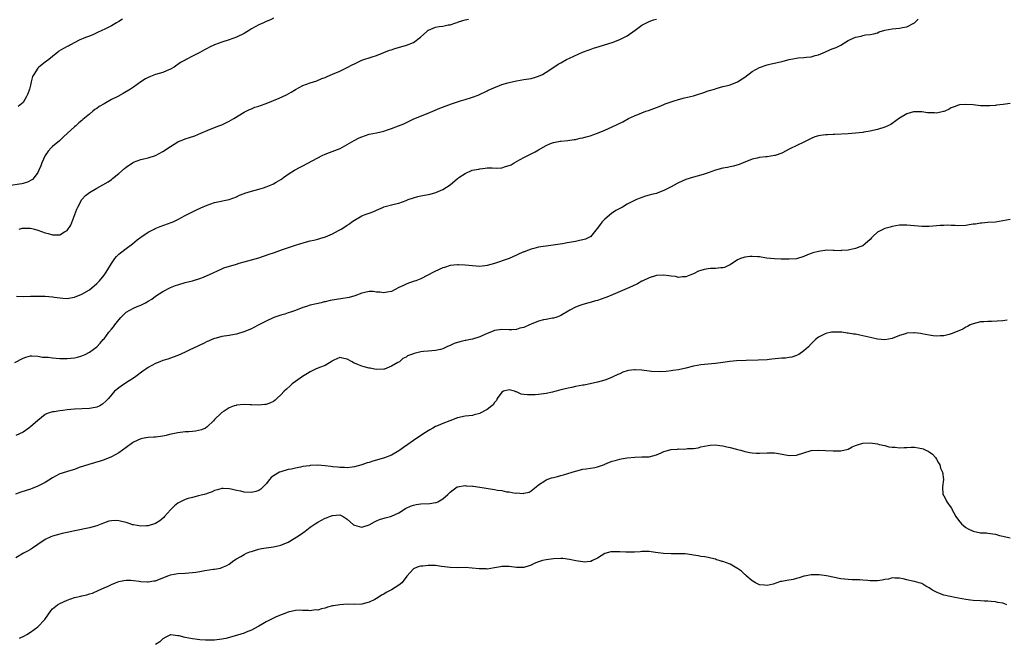
# Model space of a CAD drawing. Units: inches. Extents: x 2595000 to 2598000, y 1530000 to 1533000.
# Drawn here: x 2596200 to 2596467, y 1531480 to 1531650 of the extents above; entities that cross this region are included whole.
import ezdxf

# ---------------------------------------------------------------- set-up
doc = ezdxf.new("R2010")
doc.units = ezdxf.units.IN
doc.header["$MEASUREMENT"] = 0
doc.layers.add('LD25951530_10ft', color=82, linetype='Continuous')

msp = doc.modelspace()

# ---------------------------------------------------------------- linework, layer by layer
at = {"layer": 'LD25951530_10ft'}
for points, elevation in [([(2596269, 1531650.22), (2596268.18, 1531649.82), (2596267, 1531649.33), (2596266.33, 1531649), (2596265, 1531648.42), (2596263, 1531647.33), (2596262.47, 1531647), (2596261, 1531646.14), (2596259, 1531645.12), (2596257, 1531644.37), (2596255, 1531643.74), (2596253, 1531643.01), (2596251.63, 1531642.37), (2596251, 1531642.01), (2596250.31, 1531641.69), (2596249, 1531640.9), (2596247, 1531639.92), (2596245.27, 1531639), (2596245, 1531638.87), (2596243.79, 1531638.21), (2596241.99, 1531637), (2596241, 1531636.38), (2596239.96, 1531635.96), (2596239, 1531635.53), (2596237, 1531634.95), (2596235.58, 1531634.42), (2596235, 1531634.15), (2596234.24, 1531633.76), (2596233, 1531633), (2596231, 1531631.51), (2596230.21, 1531631), (2596228.22, 1531629.78), (2596226.73, 1531629), (2596225, 1531628.15), (2596223, 1531627.04), (2596221.7, 1531626.3), (2596221, 1531625.77), (2596220.49, 1531625.51), (2596219.95, 1531625), (2596219, 1531624.24), (2596217.24, 1531622.76), (2596217, 1531622.52), (2596216.12, 1531621.88), (2596215.32, 1531621), (2596215, 1531620.73), (2596213.11, 1531619), (2596211.98, 1531618.02), (2596210.87, 1531617), (2596209, 1531615.43), (2596208.54, 1531615), (2596207.82, 1531614.18), (2596206.99, 1531613), (2596206.14, 1531611), (2596205.82, 1531610.18), (2596205.32, 1531609), (2596205, 1531608.38), (2596204.01, 1531607), (2596203.53, 1531606.47), (2596202.25, 1531605.75), (2596201, 1531605.42), (2596200.68, 1531605.32), (2596197, 1531604.77)], 7990), ([(2596198.79, 1531556.79), (2596201, 1531558.01), (2596201.74, 1531558.26), (2596203, 1531558.6), (2596203.37, 1531558.63), (2596205, 1531558.53), (2596206.27, 1531558.27), (2596207.8, 1531558.2), (2596209, 1531558.04), (2596210, 1531558), (2596211, 1531557.92), (2596212.12, 1531557.88), (2596213, 1531557.88), (2596213.99, 1531557.99), (2596215, 1531558.04), (2596215.78, 1531558.22), (2596217, 1531558.57), (2596217.9, 1531559), (2596219, 1531559.56), (2596221.01, 1531561), (2596221.98, 1531562.02), (2596222.79, 1531563), (2596223, 1531563.24), (2596224.3, 1531565), (2596225, 1531565.84), (2596225.55, 1531566.45), (2596225.92, 1531567), (2596227, 1531568.39), (2596227.56, 1531569), (2596229, 1531570.44), (2596229.97, 1531571), (2596231, 1531571.53), (2596231.96, 1531571.96), (2596233, 1531572.35), (2596234.28, 1531573), (2596234.74, 1531573.25), (2596235, 1531573.44), (2596235.99, 1531574.01), (2596237, 1531574.76), (2596239, 1531576.03), (2596241, 1531577.11), (2596242.35, 1531577.65), (2596243, 1531577.9), (2596245, 1531578.49), (2596247, 1531579), (2596249, 1531579.61), (2596249.97, 1531579.97), (2596251, 1531580.38), (2596252.41, 1531581), (2596253, 1531581.28), (2596253.48, 1531581.48), (2596255.55, 1531582.45), (2596259, 1531583.53), (2596259.72, 1531583.72), (2596261, 1531584.09), (2596263, 1531584.62), (2596265, 1531585.22), (2596267.84, 1531586.16), (2596269, 1531586.59), (2596269.32, 1531586.68), (2596271.44, 1531587.44), (2596275, 1531588.66), (2596277.35, 1531589.35), (2596279, 1531589.78), (2596279.99, 1531590.01), (2596281, 1531590.3), (2596281.57, 1531590.43), (2596283.08, 1531590.92), (2596285, 1531591.73), (2596286.64, 1531592.64), (2596287.34, 1531593), (2596288.39, 1531593.61), (2596289, 1531594.07), (2596289.6, 1531594.4), (2596290.31, 1531595), (2596291, 1531595.43), (2596293, 1531596.57), (2596293.92, 1531597), (2596295, 1531597.37), (2596296.24, 1531597.76), (2596297, 1531598.17), (2596297.63, 1531598.37), (2596298.84, 1531599), (2596299, 1531599.06), (2596301.73, 1531599.73), (2596303, 1531600.02), (2596305, 1531600.78), (2596305.54, 1531601), (2596307, 1531601.51), (2596308.18, 1531601.82), (2596309, 1531602.01), (2596311.5, 1531602.5), (2596313.07, 1531602.93), (2596315, 1531603.77), (2596316.96, 1531605.04), (2596319, 1531606.74), (2596319.16, 1531606.84), (2596319.33, 1531607), (2596321, 1531608.12), (2596322.98, 1531609), (2596324.75, 1531609.25), (2596325, 1531609.36), (2596326.5, 1531609.5), (2596327, 1531609.59), (2596328.37, 1531609.63), (2596329.54, 1531609.54), (2596331, 1531609.65), (2596332.03, 1531609.97), (2596333, 1531610.24), (2596333.51, 1531610.49), (2596334.36, 1531611), (2596335, 1531611.34), (2596337, 1531612.44), (2596340.06, 1531613.94), (2596341, 1531614.56), (2596343, 1531615.72), (2596344.21, 1531616.21), (2596345, 1531616.49), (2596346.84, 1531616.84), (2596347, 1531616.87), (2596348.93, 1531617.07), (2596350.66, 1531617.34), (2596351, 1531617.36), (2596352.3, 1531617.7), (2596353, 1531617.78), (2596353.91, 1531618.09), (2596355, 1531618.34), (2596357, 1531619.05), (2596359, 1531619.86), (2596361, 1531620.75), (2596363.84, 1531622.16), (2596365.42, 1531623), (2596367, 1531623.78), (2596369, 1531624.6), (2596370.14, 1531625), (2596370.8, 1531625.2), (2596372.29, 1531625.71), (2596373, 1531626.02), (2596373.71, 1531626.29), (2596375, 1531626.85), (2596375.39, 1531627), (2596377.82, 1531627.82), (2596379, 1531628.17), (2596380.61, 1531628.61), (2596383, 1531629.19), (2596384.39, 1531629.61), (2596385, 1531629.84), (2596385.88, 1531630.12), (2596387, 1531630.54), (2596387.39, 1531630.61), (2596388.73, 1531631), (2596389.17, 1531631.17), (2596391, 1531631.69), (2596391.88, 1531631.88), (2596393, 1531632.2), (2596395, 1531633), (2596396.22, 1531633.78), (2596397, 1531634.25), (2596399, 1531635.77), (2596401, 1531636.9), (2596403, 1531637.59), (2596404.14, 1531637.86), (2596405, 1531638.03), (2596407, 1531638.48), (2596407.41, 1531638.59), (2596409.05, 1531639.05), (2596411, 1531639.43), (2596411.49, 1531639.49), (2596413, 1531639.6), (2596413.68, 1531639.68), (2596415, 1531639.79), (2596416.11, 1531640.11), (2596417, 1531640.34), (2596418.84, 1531641.16), (2596420.28, 1531641.72), (2596421, 1531642.02), (2596421.74, 1531642.26), (2596423.05, 1531642.95), (2596425, 1531644.16), (2596427, 1531645.11), (2596428.59, 1531645.41), (2596429, 1531645.53), (2596429.71, 1531645.71), (2596431, 1531645.8), (2596432.02, 1531645.98), (2596433, 1531646.32), (2596433.49, 1531646.51), (2596435.02, 1531646.98), (2596437, 1531647.35), (2596439, 1531647.57), (2596439.76, 1531647.76), (2596441, 1531647.94), (2596443, 1531648.99), (2596444, 1531650)], 8020), ([(2596199.21, 1531574.79), (2596201.26, 1531574.74), (2596203, 1531574.76), (2596205, 1531574.82), (2596207, 1531574.77), (2596209, 1531574.58), (2596209.51, 1531574.49), (2596211.76, 1531574.24), (2596213, 1531574.2), (2596214.44, 1531574.44), (2596215, 1531574.51), (2596217, 1531575.3), (2596219, 1531576.48), (2596221, 1531578.2), (2596221.73, 1531579), (2596223, 1531580.51), (2596223.36, 1531581), (2596224, 1531582), (2596225, 1531583.63), (2596225.94, 1531585), (2596226.4, 1531585.6), (2596227, 1531586.16), (2596227.46, 1531586.54), (2596229, 1531587.75), (2596230.69, 1531589), (2596231.95, 1531590.05), (2596233, 1531590.82), (2596233.29, 1531591), (2596235, 1531592.19), (2596236.64, 1531593), (2596236.87, 1531593.13), (2596238.26, 1531593.74), (2596241.22, 1531594.78), (2596241.75, 1531595), (2596243, 1531595.57), (2596245, 1531596.66), (2596247, 1531597.69), (2596247.89, 1531598.11), (2596249.26, 1531598.74), (2596251, 1531599.5), (2596253, 1531600.18), (2596256.95, 1531601.05), (2596259, 1531601.8), (2596259.79, 1531602.21), (2596261, 1531602.64), (2596261.25, 1531602.75), (2596263, 1531603.32), (2596265, 1531603.87), (2596266.25, 1531604.25), (2596267, 1531604.46), (2596268.41, 1531605), (2596268.82, 1531605.18), (2596269, 1531605.27), (2596269.71, 1531605.71), (2596271, 1531606.48), (2596271.31, 1531606.69), (2596271.71, 1531607), (2596273, 1531607.89), (2596274.75, 1531609), (2596276.22, 1531609.78), (2596277, 1531610.16), (2596279.54, 1531611.54), (2596281, 1531612.37), (2596282.26, 1531613), (2596283, 1531613.34), (2596284.21, 1531613.79), (2596287.09, 1531614.91), (2596289, 1531615.97), (2596290.91, 1531617.09), (2596292.25, 1531617.75), (2596293, 1531618.08), (2596295, 1531618.74), (2596297, 1531619.16), (2596299, 1531619.61), (2596299.93, 1531619.93), (2596301, 1531620.27), (2596302.93, 1531621), (2596304.38, 1531621.62), (2596307.1, 1531622.9), (2596311, 1531624.46), (2596312.22, 1531625), (2596314.17, 1531625.83), (2596317.35, 1531627), (2596319.82, 1531627.82), (2596321, 1531628.17), (2596322.76, 1531628.76), (2596323, 1531628.82), (2596324.6, 1531629.4), (2596327, 1531630.52), (2596327.31, 1531630.69), (2596328.01, 1531631), (2596329, 1531631.47), (2596329.72, 1531631.72), (2596331, 1531632.23), (2596332.67, 1531632.67), (2596333, 1531632.77), (2596335, 1531633.23), (2596337, 1531633.6), (2596339, 1531633.91), (2596339.83, 1531634.17), (2596341, 1531634.5), (2596342.02, 1531635), (2596343, 1531635.57), (2596345.09, 1531637), (2596346.25, 1531637.75), (2596347, 1531638.18), (2596348.58, 1531639), (2596349.39, 1531639.39), (2596352.88, 1531641), (2596354.4, 1531641.6), (2596355, 1531641.79), (2596355.91, 1531642.09), (2596357.45, 1531642.55), (2596358.92, 1531643), (2596361, 1531643.7), (2596363, 1531644.44), (2596364.15, 1531645), (2596365, 1531645.49), (2596367.16, 1531647), (2596369, 1531648.39), (2596371, 1531649.4), (2596372.22, 1531649.78), (2596373, 1531649.98)], 8010), ([(2596228, 1531650), (2596227, 1531649.35), (2596226.36, 1531649), (2596225, 1531648.18), (2596223, 1531647.21), (2596222.53, 1531647), (2596221, 1531646.25), (2596220.17, 1531645.83), (2596219, 1531645.41), (2596218.73, 1531645.27), (2596217.95, 1531645), (2596216.26, 1531644.26), (2596213.93, 1531643), (2596213.31, 1531642.69), (2596213, 1531642.61), (2596211.96, 1531642.04), (2596210.73, 1531641.28), (2596210.42, 1531641), (2596209, 1531639.82), (2596207.96, 1531639), (2596207.38, 1531638.62), (2596207, 1531638.33), (2596205.3, 1531637), (2596205, 1531636.73), (2596203.89, 1531635), (2596203.59, 1531634.41), (2596203.19, 1531633), (2596203, 1531632.05), (2596202.75, 1531631), (2596202.31, 1531629.69), (2596201.98, 1531629), (2596201, 1531627.41), (2596200.56, 1531627), (2596199.72, 1531626.28)], 7980), ([(2596199.92, 1531593), (2596200.76, 1531593.24), (2596201, 1531593.29), (2596203, 1531593.29), (2596204.11, 1531593), (2596205, 1531592.73), (2596207, 1531591.96), (2596207.79, 1531591.79), (2596209, 1531591.43), (2596209.49, 1531591.49), (2596211, 1531591.42), (2596212.25, 1531592.25), (2596213, 1531592.66), (2596213.94, 1531594.06), (2596215.6, 1531598.4), (2596215.85, 1531599), (2596216.96, 1531601.04), (2596217.92, 1531602.08), (2596219, 1531602.97), (2596221, 1531604.15), (2596222.69, 1531605), (2596224.13, 1531605.87), (2596225, 1531606.49), (2596225.29, 1531606.71), (2596227, 1531608.14), (2596228.51, 1531609.49), (2596229, 1531609.85), (2596230.71, 1531611), (2596231, 1531611.16), (2596233, 1531611.87), (2596234.2, 1531612.2), (2596235, 1531612.37), (2596236.98, 1531613.02), (2596239, 1531614.11), (2596241, 1531615.46), (2596243, 1531616.71), (2596243.66, 1531617), (2596244.63, 1531617.37), (2596245, 1531617.49), (2596246.17, 1531617.83), (2596247.67, 1531618.33), (2596249.27, 1531619), (2596251, 1531619.81), (2596253, 1531620.58), (2596254.18, 1531621), (2596255, 1531621.31), (2596257, 1531622.29), (2596258.2, 1531623), (2596261, 1531624.75), (2596262.49, 1531625.51), (2596263, 1531625.68), (2596263.93, 1531626.07), (2596265, 1531626.39), (2596265.44, 1531626.56), (2596267, 1531627.08), (2596269, 1531627.87), (2596270.53, 1531628.53), (2596271.56, 1531629), (2596272.51, 1531629.49), (2596273.81, 1531630.19), (2596275, 1531630.9), (2596277, 1531631.97), (2596279, 1531632.68), (2596280.76, 1531633.24), (2596282.16, 1531633.84), (2596283, 1531634.17), (2596283.54, 1531634.46), (2596285.02, 1531635.02), (2596287, 1531635.85), (2596289, 1531636.84), (2596290.4, 1531637.6), (2596291, 1531637.9), (2596291.74, 1531638.26), (2596293, 1531638.82), (2596295.78, 1531639.78), (2596297, 1531640.15), (2596299, 1531640.92), (2596300.46, 1531641.54), (2596301, 1531641.71), (2596301.96, 1531642.04), (2596303.54, 1531642.46), (2596305.09, 1531642.91), (2596307, 1531643.7), (2596308.93, 1531645.07), (2596310.63, 1531646.63), (2596311, 1531646.96), (2596311.06, 1531647), (2596313, 1531647.79), (2596314.01, 1531648.01), (2596315, 1531648.12), (2596316.43, 1531648.43), (2596317, 1531648.44), (2596318.5, 1531649), (2596318.89, 1531649.11), (2596319, 1531649.17), (2596320.4, 1531649.6), (2596321, 1531649.84), (2596321.99, 1531650.01)], 8000), ([(2596469, 1531627.06), (2596467.13, 1531626.87), (2596465.34, 1531626.66), (2596465, 1531626.59), (2596463.52, 1531626.48), (2596463, 1531626.42), (2596461, 1531626.46), (2596459, 1531626.7), (2596457, 1531626.86), (2596455.3, 1531626.7), (2596455, 1531626.65), (2596453.78, 1531626.22), (2596453, 1531625.89), (2596452.45, 1531625.55), (2596451.26, 1531625), (2596451, 1531624.9), (2596450.89, 1531624.89), (2596449, 1531624.49), (2596448.52, 1531624.52), (2596447, 1531624.56), (2596446.59, 1531624.59), (2596445, 1531624.84), (2596444.82, 1531624.82), (2596443, 1531624.88), (2596442.81, 1531624.81), (2596441, 1531624.31), (2596439, 1531623.11), (2596437, 1531621.64), (2596436.6, 1531621.4), (2596435.79, 1531621), (2596435, 1531620.63), (2596433, 1531620.01), (2596431.77, 1531619.77), (2596431, 1531619.58), (2596429.33, 1531619.33), (2596429, 1531619.24), (2596427, 1531619.01), (2596425, 1531618.89), (2596421.28, 1531618.72), (2596421, 1531618.68), (2596419.38, 1531618.62), (2596419, 1531618.57), (2596417.56, 1531618.44), (2596417, 1531618.33), (2596415.98, 1531618.02), (2596415, 1531617.63), (2596413.74, 1531617), (2596413, 1531616.61), (2596409.24, 1531614.76), (2596407, 1531613.62), (2596405.18, 1531613), (2596405, 1531612.94), (2596403, 1531612.66), (2596402.65, 1531612.65), (2596401, 1531612.44), (2596400.29, 1531612.29), (2596399, 1531611.97), (2596396.53, 1531611), (2596395.45, 1531610.55), (2596393.91, 1531610.09), (2596393, 1531609.92), (2596392.26, 1531609.74), (2596391, 1531609.52), (2596389, 1531609), (2596387, 1531608.25), (2596385.94, 1531607.94), (2596385, 1531607.64), (2596383, 1531607.12), (2596381, 1531606.45), (2596379.95, 1531606.05), (2596379, 1531605.55), (2596378.6, 1531605.4), (2596377, 1531604.49), (2596375.9, 1531603.9), (2596375, 1531603.46), (2596373.85, 1531603), (2596373.21, 1531602.79), (2596373, 1531602.7), (2596371.6, 1531602.4), (2596371, 1531602.21), (2596370.04, 1531601.96), (2596369, 1531601.62), (2596368.58, 1531601.42), (2596367.6, 1531601), (2596367, 1531600.78), (2596365, 1531599.76), (2596363.73, 1531599), (2596363, 1531598.63), (2596361.97, 1531598.03), (2596360.75, 1531597.25), (2596359, 1531595.73), (2596358.27, 1531595), (2596357.72, 1531594.28), (2596357, 1531593.27), (2596356.87, 1531593.13), (2596355.08, 1531590.92), (2596355, 1531590.88), (2596353.72, 1531590.28), (2596353, 1531590.05), (2596352.11, 1531589.89), (2596351, 1531589.64), (2596349.33, 1531589.33), (2596348.75, 1531589.25), (2596347.44, 1531589), (2596343, 1531588.4), (2596342.26, 1531588.26), (2596341, 1531588.07), (2596339.7, 1531587.7), (2596339, 1531587.56), (2596337.56, 1531587), (2596337.13, 1531586.87), (2596337, 1531586.8), (2596335.7, 1531586.3), (2596335, 1531585.91), (2596332.97, 1531585.03), (2596329, 1531583.71), (2596327, 1531583.12), (2596325, 1531582.89), (2596323, 1531583), (2596321, 1531583.2), (2596319.26, 1531583.26), (2596319, 1531583.29), (2596317, 1531583.09), (2596315.4, 1531582.6), (2596315, 1531582.45), (2596313.97, 1531582.03), (2596312.62, 1531581.38), (2596309, 1531579.53), (2596307.63, 1531579), (2596307.17, 1531578.83), (2596307, 1531578.79), (2596305.7, 1531578.3), (2596305, 1531578.1), (2596304.27, 1531577.73), (2596303, 1531577.15), (2596301, 1531576.1), (2596299.86, 1531575.86), (2596299, 1531575.66), (2596297.84, 1531575.84), (2596297, 1531575.91), (2596296.03, 1531576.03), (2596295, 1531576.05), (2596293.82, 1531575.82), (2596293, 1531575.61), (2596291.08, 1531574.92), (2596289.54, 1531574.46), (2596289, 1531574.34), (2596287.86, 1531574.14), (2596284.4, 1531573.6), (2596283, 1531573.27), (2596282.77, 1531573.23), (2596281.95, 1531573), (2596280.69, 1531572.69), (2596279, 1531572.33), (2596278, 1531572), (2596277, 1531571.72), (2596275, 1531570.91), (2596273.59, 1531570.41), (2596273, 1531570.24), (2596272.06, 1531569.94), (2596271, 1531569.66), (2596269.1, 1531569), (2596267, 1531568), (2596264.99, 1531567), (2596263.7, 1531566.3), (2596263, 1531565.97), (2596260.92, 1531565.08), (2596259, 1531564.49), (2596258.41, 1531564.41), (2596257, 1531564.16), (2596255, 1531563.88), (2596253.42, 1531563.42), (2596253, 1531563.32), (2596252.23, 1531563), (2596251.39, 1531562.61), (2596251, 1531562.45), (2596250.04, 1531561.96), (2596249, 1531561.51), (2596248.68, 1531561.32), (2596246.15, 1531560.15), (2596245, 1531559.6), (2596243, 1531558.71), (2596241.77, 1531558.23), (2596241, 1531557.98), (2596240.29, 1531557.71), (2596239, 1531557.32), (2596238.17, 1531557), (2596237, 1531556.48), (2596235, 1531555.39), (2596234.36, 1531555), (2596233.55, 1531554.45), (2596231.66, 1531553), (2596231, 1531552.52), (2596229.8, 1531551.8), (2596228.55, 1531551), (2596227.66, 1531550.34), (2596227, 1531549.93), (2596226.51, 1531549.49), (2596225.86, 1531549), (2596225, 1531548.05), (2596224.17, 1531547), (2596223.61, 1531546.39), (2596222.56, 1531545.44), (2596221.85, 1531545), (2596221, 1531544.63), (2596220.58, 1531544.58), (2596219, 1531544.29), (2596215, 1531544.12), (2596214.01, 1531544.01), (2596213, 1531543.93), (2596211.76, 1531543.76), (2596211, 1531543.69), (2596209.42, 1531543.42), (2596209, 1531543.37), (2596207.81, 1531543), (2596207.22, 1531542.78), (2596207, 1531542.66), (2596205, 1531541.06), (2596203, 1531539.31), (2596202.59, 1531539), (2596201, 1531537.9), (2596199, 1531536.97)], 8030), ([(2596469, 1531595.6), (2596467, 1531595.23), (2596465, 1531594.9), (2596463, 1531594.78), (2596461.36, 1531594.64), (2596461, 1531594.64), (2596459.62, 1531594.38), (2596459, 1531594.32), (2596457.88, 1531594.12), (2596457, 1531593.98), (2596455, 1531593.88), (2596454.05, 1531593.95), (2596453, 1531593.98), (2596451.97, 1531594.03), (2596451, 1531594.02), (2596450.03, 1531593.97), (2596449, 1531593.87), (2596447, 1531593.72), (2596446.29, 1531593.71), (2596445, 1531593.73), (2596443, 1531593.91), (2596441.98, 1531594.02), (2596441, 1531594.09), (2596439.91, 1531594.09), (2596439, 1531594.04), (2596437, 1531593.69), (2596436.47, 1531593.53), (2596435, 1531593.18), (2596434.59, 1531593), (2596433, 1531592.16), (2596431.77, 1531591), (2596431.41, 1531590.59), (2596431, 1531590.16), (2596429.67, 1531589), (2596429, 1531588.5), (2596428.23, 1531588.23), (2596427, 1531587.72), (2596425.41, 1531587.41), (2596425, 1531587.31), (2596423.17, 1531587.17), (2596423, 1531587.14), (2596421.23, 1531587.23), (2596421, 1531587.2), (2596419.24, 1531587.24), (2596417, 1531586.95), (2596415.46, 1531586.54), (2596415, 1531586.35), (2596413.97, 1531586.03), (2596413, 1531585.53), (2596411, 1531584.95), (2596409, 1531584.83), (2596408.85, 1531584.85), (2596407, 1531584.84), (2596406.86, 1531584.86), (2596405, 1531584.9), (2596402.86, 1531585.14), (2596401, 1531585.44), (2596400.51, 1531585.49), (2596399, 1531585.61), (2596398.42, 1531585.58), (2596397, 1531585.4), (2596396.67, 1531585.33), (2596395.77, 1531585), (2596395, 1531584.63), (2596393, 1531583.29), (2596392.39, 1531583), (2596391.43, 1531582.57), (2596391, 1531582.49), (2596390.46, 1531582.46), (2596389, 1531582.33), (2596387.67, 1531582.33), (2596387, 1531582.26), (2596385.92, 1531582.08), (2596385, 1531581.79), (2596384.43, 1531581.57), (2596383, 1531580.87), (2596382.81, 1531580.81), (2596381, 1531580.09), (2596380.08, 1531580.08), (2596379, 1531579.91), (2596378.13, 1531580.13), (2596377, 1531580.19), (2596376.33, 1531580.33), (2596375, 1531580.46), (2596373, 1531580.37), (2596371, 1531579.8), (2596369.27, 1531579), (2596369.1, 1531578.9), (2596369, 1531578.86), (2596367.82, 1531578.18), (2596366.45, 1531577.55), (2596365, 1531576.85), (2596361.22, 1531575.22), (2596359.47, 1531574.53), (2596359, 1531574.33), (2596357.96, 1531573.96), (2596357, 1531573.64), (2596356.47, 1531573.53), (2596355, 1531573.1), (2596354.59, 1531573), (2596353, 1531572.55), (2596352.22, 1531572.22), (2596351, 1531571.81), (2596349.42, 1531571), (2596347, 1531569.54), (2596346.65, 1531569.35), (2596345.7, 1531569), (2596345, 1531568.8), (2596344.79, 1531568.79), (2596343, 1531568.48), (2596342.35, 1531568.35), (2596341, 1531568.04), (2596339, 1531567.24), (2596338.51, 1531567), (2596337, 1531566.33), (2596335.93, 1531566.07), (2596335, 1531565.76), (2596333.68, 1531565.68), (2596333, 1531565.68), (2596331, 1531565.75), (2596329, 1531565.44), (2596328.67, 1531565.33), (2596327, 1531564.66), (2596325, 1531563.75), (2596323, 1531563.12), (2596322.48, 1531563), (2596321.24, 1531562.76), (2596321, 1531562.74), (2596319.59, 1531562.41), (2596318.03, 1531561.97), (2596317, 1531561.4), (2596316.67, 1531561.33), (2596316.08, 1531561), (2596315, 1531560.52), (2596314.33, 1531560.33), (2596313, 1531560.06), (2596311.95, 1531559.95), (2596311, 1531559.91), (2596309.74, 1531559.74), (2596309, 1531559.69), (2596307.23, 1531559.23), (2596307, 1531559.19), (2596306.43, 1531559), (2596305.4, 1531558.6), (2596305, 1531558.28), (2596304.14, 1531557.86), (2596303.17, 1531557), (2596302.75, 1531556.75), (2596301, 1531555.77), (2596299.14, 1531555), (2596299, 1531554.96), (2596297, 1531554.92), (2596296.45, 1531555), (2596295.23, 1531555.23), (2596295, 1531555.25), (2596293.64, 1531555.64), (2596293, 1531555.77), (2596292.12, 1531556.12), (2596291, 1531556.63), (2596290.73, 1531556.73), (2596290.38, 1531557), (2596289, 1531557.68), (2596288.08, 1531557.92), (2596287, 1531558.13), (2596285.43, 1531557.43), (2596285, 1531557.22), (2596284.89, 1531557.11), (2596283, 1531555.95), (2596281.45, 1531555.45), (2596280.42, 1531555), (2596279.51, 1531554.49), (2596279, 1531554.3), (2596278.2, 1531553.8), (2596276.84, 1531553), (2596275, 1531551.61), (2596274.05, 1531551), (2596273.56, 1531550.44), (2596272.49, 1531549.51), (2596271.87, 1531549), (2596271, 1531547.99), (2596269.95, 1531547), (2596269.43, 1531546.57), (2596269, 1531546.25), (2596268.15, 1531545.85), (2596267, 1531545.42), (2596266.63, 1531545.37), (2596265, 1531545.24), (2596263, 1531545.31), (2596262.66, 1531545.34), (2596261, 1531545.4), (2596259, 1531545.23), (2596258.84, 1531545.16), (2596258.35, 1531545), (2596257, 1531544.47), (2596255.61, 1531543.61), (2596255, 1531543.21), (2596254.75, 1531543), (2596253, 1531541.32), (2596252.72, 1531541), (2596251, 1531539.31), (2596250.52, 1531539), (2596249.49, 1531538.51), (2596247.86, 1531538.14), (2596247, 1531538.09), (2596246.02, 1531537.98), (2596245, 1531537.94), (2596243, 1531537.7), (2596240.78, 1531537.22), (2596239.87, 1531537), (2596239, 1531536.77), (2596237, 1531536.5), (2596236.52, 1531536.52), (2596235, 1531536.44), (2596234.37, 1531536.37), (2596233, 1531536.08), (2596231, 1531535.18), (2596230.72, 1531535), (2596229, 1531533.68), (2596227, 1531532.24), (2596225, 1531531.16), (2596223, 1531530.36), (2596221.97, 1531530.03), (2596218.87, 1531529.13), (2596216.25, 1531528.25), (2596215, 1531527.78), (2596213.33, 1531527.33), (2596211.34, 1531526.66), (2596211, 1531526.57), (2596209.98, 1531526.02), (2596209, 1531525.51), (2596207, 1531524.21), (2596205, 1531523.18), (2596203.44, 1531522.56), (2596203, 1531522.41), (2596200.4, 1531521.6), (2596198.94, 1531521.06)], 8040), ([(2596468.24, 1531568.24), (2596467, 1531568.09), (2596463.94, 1531567.94), (2596463, 1531567.95), (2596461.83, 1531567.83), (2596461, 1531567.8), (2596459, 1531567.29), (2596458.19, 1531567), (2596457.43, 1531566.57), (2596457, 1531566.37), (2596456.13, 1531565.87), (2596454.21, 1531565), (2596453, 1531564.54), (2596452.42, 1531564.42), (2596451, 1531564.02), (2596449.99, 1531563.99), (2596449, 1531563.91), (2596448.07, 1531564.06), (2596447, 1531564.2), (2596445, 1531564.61), (2596444.63, 1531564.63), (2596443, 1531564.84), (2596442.82, 1531564.82), (2596441, 1531564.72), (2596440.57, 1531564.57), (2596439, 1531564.13), (2596437, 1531563.34), (2596435, 1531562.92), (2596433, 1531563.1), (2596431.48, 1531563.48), (2596429, 1531564.07), (2596428.19, 1531564.19), (2596427, 1531564.44), (2596426.48, 1531564.48), (2596425, 1531564.76), (2596424.78, 1531564.78), (2596423.32, 1531565), (2596423, 1531565.04), (2596420.93, 1531565.07), (2596420.54, 1531565), (2596419, 1531564.66), (2596417, 1531563.66), (2596416.13, 1531563), (2596415, 1531561.87), (2596414.22, 1531561), (2596413, 1531559.92), (2596411.66, 1531559), (2596411.23, 1531558.77), (2596411, 1531558.68), (2596409.73, 1531558.27), (2596409, 1531558.13), (2596408, 1531558), (2596407, 1531557.95), (2596404.28, 1531557.72), (2596403, 1531557.55), (2596400.6, 1531557.4), (2596397.36, 1531557.36), (2596394.75, 1531557.25), (2596392.92, 1531557.08), (2596391, 1531556.82), (2596389, 1531556.53), (2596387, 1531556.31), (2596385, 1531556.12), (2596383, 1531555.76), (2596381, 1531555.25), (2596379, 1531554.83), (2596377.39, 1531554.61), (2596377, 1531554.54), (2596375.62, 1531554.38), (2596373.73, 1531554.27), (2596371.63, 1531554.37), (2596371, 1531554.46), (2596369, 1531554.68), (2596367.23, 1531554.77), (2596367, 1531554.77), (2596365.41, 1531554.59), (2596365, 1531554.49), (2596363.85, 1531554.15), (2596363, 1531553.75), (2596362.45, 1531553.55), (2596361, 1531552.79), (2596360.63, 1531552.63), (2596359, 1531551.99), (2596357, 1531551.44), (2596353.32, 1531550.68), (2596353, 1531550.64), (2596351, 1531550.24), (2596350.01, 1531550.01), (2596349, 1531549.83), (2596348.32, 1531549.68), (2596347, 1531549.34), (2596345.79, 1531549), (2596345, 1531548.81), (2596344.78, 1531548.78), (2596343, 1531548.42), (2596341, 1531548.14), (2596340.04, 1531548.04), (2596339, 1531548), (2596337.98, 1531547.98), (2596337, 1531548.14), (2596336.22, 1531548.22), (2596335, 1531548.8), (2596334.81, 1531548.81), (2596334.43, 1531549), (2596333, 1531549.33), (2596331.46, 1531549), (2596331, 1531548.76), (2596329.75, 1531547), (2596329.51, 1531546.49), (2596329, 1531545.92), (2596328.66, 1531545.34), (2596328.29, 1531545), (2596327, 1531544), (2596325.13, 1531543), (2596325, 1531542.95), (2596323.45, 1531542.55), (2596323, 1531542.45), (2596321, 1531542.18), (2596319, 1531541.74), (2596316.92, 1531541), (2596315, 1531540.2), (2596313.71, 1531539.71), (2596313, 1531539.4), (2596312.25, 1531539), (2596311.48, 1531538.52), (2596311, 1531538.28), (2596310.24, 1531537.76), (2596309, 1531536.97), (2596307, 1531535.58), (2596305.49, 1531534.51), (2596304.3, 1531533.7), (2596303.31, 1531533), (2596303, 1531532.79), (2596301, 1531531.67), (2596299.11, 1531530.89), (2596297, 1531530.27), (2596296, 1531530), (2596295, 1531529.67), (2596294.47, 1531529.53), (2596293, 1531529.01), (2596291, 1531528.43), (2596290.39, 1531528.39), (2596289, 1531528.18), (2596288.28, 1531528.28), (2596287, 1531528.28), (2596286.38, 1531528.38), (2596285, 1531528.51), (2596284.58, 1531528.58), (2596283, 1531528.77), (2596281, 1531528.9), (2596279, 1531528.82), (2596278.78, 1531528.78), (2596277, 1531528.52), (2596276.37, 1531528.37), (2596275, 1531528.12), (2596273.87, 1531527.87), (2596273, 1531527.71), (2596271, 1531527.14), (2596270.67, 1531527), (2596269, 1531526.06), (2596268.38, 1531525.62), (2596267.9, 1531525), (2596267, 1531523.88), (2596266.18, 1531523), (2596265.55, 1531522.45), (2596265, 1531522.05), (2596264.22, 1531521.78), (2596263, 1531521.49), (2596261, 1531521.61), (2596260.16, 1531521.84), (2596259, 1531522.05), (2596257.55, 1531522.45), (2596257, 1531522.54), (2596255.38, 1531522.62), (2596255, 1531522.62), (2596253.8, 1531522.2), (2596253, 1531522.03), (2596252.36, 1531521.64), (2596251, 1531521.25), (2596250.84, 1531521.16), (2596250.14, 1531521), (2596249, 1531520.68), (2596248.61, 1531520.61), (2596247, 1531520.19), (2596245.85, 1531519.85), (2596245, 1531519.57), (2596243.71, 1531519), (2596243, 1531518.58), (2596242.14, 1531517.86), (2596241.2, 1531517), (2596241, 1531516.79), (2596239.45, 1531515), (2596239.25, 1531514.75), (2596238.18, 1531513.82), (2596236.93, 1531513.07), (2596235, 1531512.49), (2596234.48, 1531512.48), (2596233, 1531512.38), (2596231, 1531512.7), (2596230.76, 1531512.76), (2596230.06, 1531513), (2596229, 1531513.33), (2596227, 1531513.83), (2596226.13, 1531513.87), (2596225, 1531513.82), (2596224.32, 1531513.68), (2596222.83, 1531513.17), (2596222.4, 1531513), (2596221, 1531512.48), (2596219, 1531511.92), (2596215.06, 1531511.06), (2596213, 1531510.64), (2596211.66, 1531510.34), (2596211, 1531510.22), (2596209, 1531509.65), (2596208.54, 1531509.46), (2596207, 1531508.72), (2596205, 1531507.39), (2596203.59, 1531506.41), (2596203, 1531506.05), (2596202.36, 1531505.64), (2596201.15, 1531505), (2596199, 1531503.74)], 8050), ([(2596200.07, 1531481.93), (2596201.4, 1531482.6), (2596202.04, 1531483), (2596203, 1531483.63), (2596204.98, 1531485.02), (2596206.89, 1531487), (2596208.58, 1531489.42), (2596209, 1531489.91), (2596210.4, 1531491), (2596211, 1531491.34), (2596213, 1531492.24), (2596215, 1531492.96), (2596216.67, 1531493.33), (2596217, 1531493.44), (2596218.31, 1531493.69), (2596219, 1531493.97), (2596219.82, 1531494.18), (2596221.61, 1531495), (2596223, 1531495.59), (2596224.08, 1531496.08), (2596225, 1531496.54), (2596226.12, 1531497), (2596227, 1531497.34), (2596228.35, 1531497.65), (2596229, 1531497.74), (2596230.27, 1531497.73), (2596231, 1531497.66), (2596232.54, 1531497.46), (2596233, 1531497.37), (2596234.73, 1531497.27), (2596235, 1531497.23), (2596236.5, 1531497.5), (2596237, 1531497.55), (2596239, 1531498.33), (2596240.61, 1531499), (2596241, 1531499.15), (2596243, 1531499.51), (2596245, 1531499.59), (2596247, 1531499.75), (2596247.92, 1531499.92), (2596249, 1531500.09), (2596250.35, 1531500.35), (2596252.7, 1531500.7), (2596253, 1531500.72), (2596254.62, 1531501), (2596255, 1531501.1), (2596256.34, 1531501.66), (2596257, 1531502.08), (2596258.2, 1531503), (2596259, 1531503.53), (2596260.12, 1531504.12), (2596261, 1531504.67), (2596261.71, 1531505), (2596262.61, 1531505.39), (2596263, 1531505.51), (2596264.11, 1531505.89), (2596265, 1531506.12), (2596265.73, 1531506.27), (2596267, 1531506.5), (2596269, 1531506.78), (2596271, 1531507.22), (2596273, 1531508.05), (2596274.6, 1531509), (2596276.06, 1531509.94), (2596277, 1531510.6), (2596277.63, 1531511), (2596279, 1531512.09), (2596280.3, 1531513), (2596281, 1531513.46), (2596282.03, 1531513.97), (2596283, 1531514.5), (2596283.38, 1531514.62), (2596284.18, 1531515), (2596285, 1531515.29), (2596287, 1531515.41), (2596287.88, 1531515), (2596289, 1531514.25), (2596290.73, 1531512.73), (2596291, 1531512.6), (2596292.24, 1531512.24), (2596293, 1531512.13), (2596295, 1531512.77), (2596296.44, 1531513.56), (2596297, 1531513.84), (2596297.82, 1531514.18), (2596299.33, 1531514.67), (2596300.73, 1531515), (2596301, 1531515.08), (2596303, 1531515.96), (2596304.85, 1531517.15), (2596305, 1531517.21), (2596306.17, 1531517.83), (2596307, 1531518.11), (2596307.73, 1531518.27), (2596309, 1531518.45), (2596311.48, 1531518.52), (2596313, 1531518.75), (2596313.2, 1531518.8), (2596313.66, 1531519), (2596315, 1531519.78), (2596316.35, 1531521), (2596317, 1531521.62), (2596317.75, 1531522.25), (2596318.89, 1531523), (2596319, 1531523.06), (2596321, 1531523.38), (2596321.32, 1531523.32), (2596323, 1531523.22), (2596323.18, 1531523.18), (2596325.07, 1531522.93), (2596329, 1531522.32), (2596329.85, 1531522.15), (2596331, 1531522.01), (2596332.28, 1531521.72), (2596333, 1531521.68), (2596334.64, 1531521.36), (2596335, 1531521.39), (2596336.75, 1531521.25), (2596337, 1531521.31), (2596338.39, 1531521.61), (2596339, 1531521.93), (2596340.31, 1531523), (2596341, 1531523.59), (2596342.66, 1531524.66), (2596343, 1531524.91), (2596344.51, 1531525.49), (2596345, 1531525.58), (2596346.11, 1531525.89), (2596347, 1531526.09), (2596347.72, 1531526.28), (2596350.12, 1531527), (2596351, 1531527.31), (2596351.39, 1531527.39), (2596353, 1531527.8), (2596353.89, 1531527.89), (2596356.29, 1531528.29), (2596357, 1531528.45), (2596358.87, 1531529.13), (2596359, 1531529.16), (2596360.27, 1531529.73), (2596361, 1531529.99), (2596361.77, 1531530.23), (2596363, 1531530.58), (2596363.37, 1531530.63), (2596365, 1531530.94), (2596367.13, 1531531.13), (2596369, 1531531.15), (2596369.17, 1531531.17), (2596371, 1531531.23), (2596373, 1531531.75), (2596374.27, 1531532.27), (2596375, 1531532.59), (2596376.31, 1531533), (2596376.86, 1531533.14), (2596377, 1531533.17), (2596378.71, 1531533.29), (2596379, 1531533.33), (2596380.7, 1531533.3), (2596381.43, 1531533.43), (2596383, 1531533.48), (2596384.35, 1531533.65), (2596385, 1531533.86), (2596387, 1531534.3), (2596387.61, 1531534.39), (2596389, 1531534.41), (2596390.22, 1531534.22), (2596391, 1531534.18), (2596392.06, 1531533.94), (2596393, 1531533.75), (2596394.72, 1531533.28), (2596395, 1531533.22), (2596395.85, 1531533), (2596397, 1531532.66), (2596398.36, 1531532.36), (2596399, 1531532.28), (2596400.19, 1531532.19), (2596401, 1531532.19), (2596403, 1531532.29), (2596404.31, 1531532.31), (2596405, 1531532.28), (2596406.13, 1531532.13), (2596409, 1531531.58), (2596411, 1531531.66), (2596415, 1531532.89), (2596416.97, 1531533.03), (2596418.89, 1531532.89), (2596421, 1531532.77), (2596423, 1531532.78), (2596425, 1531533.26), (2596426.12, 1531533.88), (2596427, 1531534.22), (2596427.53, 1531534.47), (2596429, 1531534.93), (2596431.01, 1531535.01), (2596433, 1531534.7), (2596433.44, 1531534.56), (2596435, 1531534.25), (2596436.08, 1531533.92), (2596437, 1531533.79), (2596437.79, 1531533.79), (2596439, 1531533.61), (2596440.26, 1531533.74), (2596441, 1531533.75), (2596442.17, 1531533.83), (2596443, 1531533.78), (2596445, 1531533.45), (2596445.36, 1531533.36), (2596446.11, 1531533), (2596446.74, 1531532.74), (2596447, 1531532.57), (2596447.9, 1531531.9), (2596448.72, 1531531), (2596449, 1531530.59), (2596449.55, 1531529.55), (2596449.9, 1531529), (2596450.11, 1531528.11), (2596450.67, 1531527), (2596450.93, 1531525.07), (2596450.67, 1531523), (2596450.75, 1531521), (2596451, 1531520.62), (2596451.57, 1531519.57), (2596451.83, 1531519), (2596453, 1531517.38), (2596453.14, 1531517.14), (2596453.21, 1531517), (2596454.3, 1531515), (2596455, 1531513.97), (2596455.84, 1531513), (2596456.43, 1531512.43), (2596457, 1531512.01), (2596457.64, 1531511.64), (2596459, 1531510.97), (2596461, 1531510.6), (2596462.55, 1531510.55), (2596463, 1531510.5), (2596465, 1531510.16), (2596466.14, 1531509.86), (2596467, 1531509.61), (2596469, 1531509.2)], 8060), ([(2596468.11, 1531491), (2596467.33, 1531491.33), (2596467, 1531491.44), (2596465.68, 1531491.68), (2596465, 1531491.86), (2596463.88, 1531491.88), (2596463, 1531492.04), (2596462.03, 1531492.03), (2596461, 1531492.09), (2596459, 1531492.19), (2596458.28, 1531492.28), (2596457, 1531492.45), (2596453.99, 1531493), (2596453.16, 1531493.16), (2596452.72, 1531493.28), (2596451, 1531493.66), (2596449.87, 1531494.13), (2596449, 1531494.42), (2596447.9, 1531495), (2596447.35, 1531495.35), (2596447, 1531495.63), (2596446.11, 1531496.11), (2596445, 1531496.78), (2596444.32, 1531497), (2596443, 1531497.32), (2596442.54, 1531497.46), (2596441, 1531497.77), (2596439.94, 1531498.06), (2596439, 1531498.26), (2596437.75, 1531498.25), (2596437, 1531498.3), (2596436.02, 1531497.98), (2596435, 1531497.89), (2596434.3, 1531497.7), (2596433, 1531497.57), (2596431, 1531497.56), (2596430.36, 1531497.64), (2596429, 1531497.69), (2596428.23, 1531497.77), (2596427, 1531497.79), (2596426.16, 1531497.84), (2596425, 1531497.87), (2596423, 1531498.1), (2596419.14, 1531498.86), (2596417.14, 1531499.14), (2596417, 1531499.15), (2596415, 1531499.17), (2596413.21, 1531498.79), (2596413, 1531498.78), (2596411.7, 1531498.3), (2596411, 1531498.19), (2596410.08, 1531497.92), (2596408.37, 1531497.63), (2596407, 1531497.33), (2596406.7, 1531497.3), (2596404.66, 1531496.66), (2596403, 1531496.3), (2596402.32, 1531496.32), (2596401, 1531496.48), (2596400.63, 1531496.63), (2596399.87, 1531497), (2596399, 1531497.51), (2596397.28, 1531499), (2596397.15, 1531499.15), (2596397, 1531499.26), (2596396.11, 1531500.11), (2596395, 1531500.9), (2596394.8, 1531501), (2596393, 1531502.06), (2596391, 1531502.77), (2596390.8, 1531502.8), (2596390.04, 1531503), (2596389.27, 1531503.27), (2596389, 1531503.4), (2596387.71, 1531503.71), (2596387, 1531503.84), (2596386.08, 1531504.08), (2596385, 1531504.16), (2596384.34, 1531504.34), (2596383, 1531504.51), (2596382.6, 1531504.6), (2596380.81, 1531504.81), (2596378.85, 1531504.85), (2596377, 1531504.81), (2596374.92, 1531504.92), (2596372.75, 1531505.25), (2596371, 1531505.49), (2596370.53, 1531505.47), (2596369, 1531505.49), (2596368.59, 1531505.41), (2596367, 1531505.33), (2596366.72, 1531505.28), (2596365, 1531505.31), (2596364.7, 1531505.3), (2596363, 1531505.43), (2596361, 1531505.42), (2596360.63, 1531505.37), (2596359, 1531504.93), (2596357, 1531503.72), (2596355.61, 1531503), (2596355.19, 1531502.81), (2596355, 1531502.77), (2596353.39, 1531502.61), (2596353, 1531502.64), (2596351.05, 1531502.95), (2596349.34, 1531503.34), (2596347.55, 1531503.55), (2596347, 1531503.6), (2596345, 1531503.54), (2596343, 1531503.25), (2596342.04, 1531503), (2596341, 1531502.64), (2596339.81, 1531502.19), (2596339, 1531501.76), (2596338.4, 1531501.6), (2596337, 1531501.18), (2596335, 1531501.19), (2596333, 1531501.41), (2596331, 1531501.39), (2596330.65, 1531501.35), (2596329, 1531501.05), (2596327, 1531500.72), (2596326.75, 1531500.75), (2596325, 1531500.74), (2596324.8, 1531500.8), (2596322.97, 1531500.97), (2596321, 1531501.1), (2596319, 1531501.08), (2596317, 1531501.1), (2596314.6, 1531501.4), (2596313, 1531501.67), (2596312.34, 1531501.66), (2596311, 1531501.73), (2596309.52, 1531501.52), (2596309, 1531501.48), (2596308.54, 1531501.46), (2596307.37, 1531501), (2596307, 1531500.81), (2596305.19, 1531498.81), (2596305, 1531498.51), (2596303.86, 1531497), (2596303, 1531496.37), (2596301.04, 1531495.04), (2596299.63, 1531494.37), (2596299, 1531493.92), (2596298.36, 1531493.64), (2596297.4, 1531493), (2596297, 1531492.76), (2596296.49, 1531492.49), (2596295, 1531491.76), (2596293, 1531491.19), (2596291, 1531491.12), (2596289, 1531491.16), (2596287, 1531491.05), (2596285.25, 1531490.75), (2596285, 1531490.7), (2596283.66, 1531490.34), (2596283, 1531490.12), (2596282.07, 1531489.93), (2596281, 1531489.59), (2596280.39, 1531489.61), (2596279, 1531489.4), (2596278.52, 1531489.48), (2596277, 1531489.5), (2596276.46, 1531489.54), (2596275, 1531489.48), (2596273, 1531489), (2596269.72, 1531487.72), (2596269, 1531487.37), (2596267, 1531486.44), (2596266.13, 1531485.87), (2596265, 1531485.21), (2596264.88, 1531485.12), (2596263, 1531484.11), (2596261.6, 1531483.6), (2596261, 1531483.34), (2596257.69, 1531482.31), (2596256.1, 1531481.9), (2596255, 1531481.67), (2596253, 1531481.44), (2596251, 1531481.41), (2596250.54, 1531481.46), (2596249, 1531481.53), (2596248.36, 1531481.64), (2596247, 1531481.75), (2596246.01, 1531481.99), (2596245, 1531482.1), (2596243.42, 1531482.58), (2596243, 1531482.64), (2596241.16, 1531482.84), (2596241, 1531482.83), (2596239.79, 1531482.21), (2596239, 1531481.76), (2596238.61, 1531481.39), (2596238.12, 1531481), (2596237, 1531480.24)], 8070)]:
    msp.add_lwpolyline(points, dxfattribs=dict(at, elevation=elevation))

doc.saveas('drawing.dxf')
